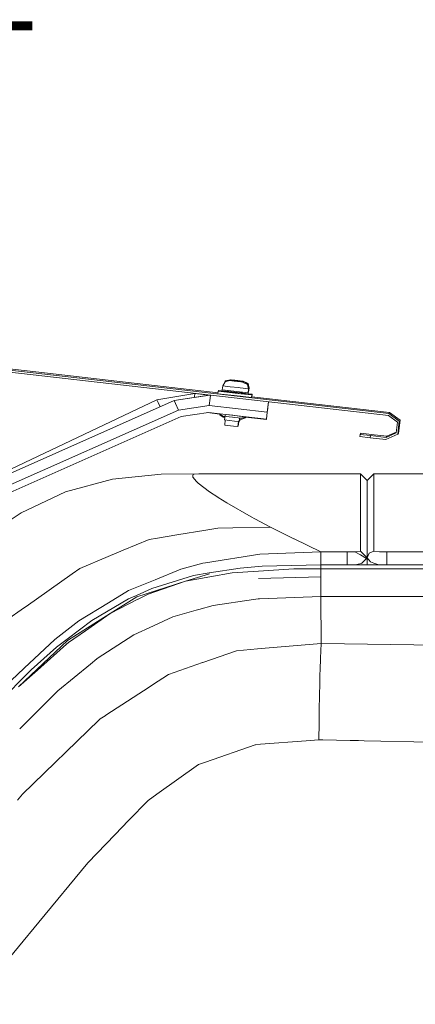
# Model space of a CAD drawing. Units: millimetres. Extents: x 655 to 9307, y -1525 to 1647.
# Drawn here: x 3770 to 3998, y 909 to 1475 of the extents above; entities that cross this region are included whole.
import ezdxf

# ---------------------------------------------------------------- set-up
doc = ezdxf.new("R2010")
doc.units = ezdxf.units.MM
doc.layers.add('1', color=7, linetype='Continuous', true_color=0xffffff)
doc.styles.add('blockfont', font='simplex.shx')

# ---------------------------------------------------------------- blocks, each defined once
blk = doc.blocks.new('LABLE3D_1', base_point=(3426.450461, 1463.003241))
at = {"layer": '1', "color": 18, "linetype": 'Continuous', "lineweight": 18, "insert": (3430.687961, 1424.107408), "char_height": 50, "attachment_point": 7, "line_spacing_factor": 0.903614, "style": 'blockfont'}
blk.add_mtext('\\W1.1605;EXHAUST', dxfattribs=at)

msp = doc.modelspace()

# ---------------------------------------------------------------- linework, layer by layer
at = {"layer": '1', "color": 18, "linetype": 'Continuous', "lineweight": 13}
for p, q in [((3640.532732, 1286.630452), (3982.326031, 1247.566521)), ((3640.671253, 1287.842572), (3982.464552, 1248.778641)), ((3641.116619, 1288.46103), (3884.336705, 1260.663159)), ((3887.050152, 1264.653981), (3888.430357, 1266.987383)), ((3887.873633, 1266.046174), (3888.183117, 1267.015994)), ((3891.200542, 1267.702878), (3888.183117, 1267.015994)), ((3888.325532, 1267.048413), (3888.420105, 1267.344773)), ((3891.437292, 1268.031895), (3888.420105, 1267.344773)), ((3888.468001, 1267.355681), (3888.499975, 1267.455876)), ((3891.517401, 1268.14276), (3888.499975, 1267.455876)), ((3888.537514, 1267.096668), (3888.667345, 1267.316163)), ((3888.741748, 1267.418023), (3888.747215, 1267.427266)), ((3893.161058, 1267.478049), (3891.200542, 1267.702878)), ((3891.230345, 1267.699778), (3891.200542, 1267.702878)), ((3891.369581, 1267.684758), (3891.230345, 1267.699778)), ((3893.569231, 1267.43418), (3891.369581, 1267.684758)), ((3891.437292, 1268.031895), (3893.398046, 1267.806828)), ((3891.467094, 1268.028557), (3891.437292, 1268.031895)), ((3891.606331, 1268.013775), (3891.467094, 1268.028557)), ((3891.517401, 1268.14276), (3893.477917, 1267.917931)), ((3891.547203, 1268.13966), (3891.517401, 1268.14276)), ((3891.68644, 1268.12464), (3891.547203, 1268.13966)), ((3893.806219, 1267.762959), (3891.606331, 1268.013775)), ((3891.660452, 1267.650425), (3894.206524, 1267.358601)), ((3892.289877, 1267.579854), (3891.660452, 1267.650425)), ((3891.66096, 1267.650078), (3891.660452, 1267.650425)), ((3893.886089, 1267.874062), (3891.68644, 1268.12464)), ((3891.897202, 1267.979443), (3894.443274, 1267.68738)), ((3892.526865, 1267.908633), (3891.897202, 1267.979443)), ((3891.897796, 1267.979036), (3891.897202, 1267.979443)), ((3891.97731, 1268.090308), (3894.523382, 1267.798483)), ((3892.606735, 1268.019736), (3891.97731, 1268.090308)), ((3891.977818, 1268.08996), (3891.97731, 1268.090308)), ((3892.289877, 1267.579854), (3895.465612, 1267.217219)), ((3892.526865, 1267.908633), (3895.702362, 1267.546237)), ((3892.606735, 1268.019736), (3895.782471, 1267.657101)), ((3895.438433, 1267.217696), (3893.161058, 1267.478049)), ((3895.675421, 1267.546475), (3893.398046, 1267.806828)), ((3895.755291, 1267.657578), (3893.477917, 1267.917931)), ((3893.736362, 1267.415106), (3893.569231, 1267.43418)), ((3893.736362, 1267.415106), (3896.511078, 1267.097771)), ((3893.806219, 1267.762959), (3893.973351, 1267.743886)), ((3893.886089, 1267.874062), (3894.053221, 1267.854989)), ((3893.973351, 1267.743886), (3896.747828, 1267.426789)), ((3894.053221, 1267.854989), (3896.827936, 1267.537653)), ((3897.382021, 1266.995966), (3894.206524, 1267.358601)), ((3897.619009, 1267.324984), (3894.443274, 1267.68738)), ((3897.698879, 1267.435849), (3894.523382, 1267.798483)), ((3895.438433, 1267.217696), (3896.102667, 1267.14164)), ((3895.465612, 1267.217219), (3898.011684, 1266.925395)), ((3896.339655, 1267.470658), (3895.675421, 1267.546475)), ((3895.702362, 1267.546237), (3898.248672, 1267.254412)), ((3896.419525, 1267.581522), (3895.755291, 1267.657578)), ((3895.782471, 1267.657101), (3898.328543, 1267.365277)), ((3896.102667, 1267.14164), (3898.302555, 1266.891062)), ((3896.339655, 1267.470658), (3898.539305, 1267.22008)), ((3896.419525, 1267.581522), (3898.619413, 1267.330945)), ((3898.471594, 1266.872942), (3896.511078, 1267.097771)), ((3898.708582, 1267.201722), (3896.747828, 1267.426789)), ((3898.788452, 1267.312825), (3896.827936, 1267.537653)), ((3898.011684, 1266.925395), (3897.382021, 1266.995966)), ((3898.248672, 1267.254412), (3897.619009, 1267.324984)), ((3898.328543, 1267.365277), (3897.698879, 1267.435849)), ((3898.00932, 1266.924463), (3898.009352, 1266.924476)), ((3898.010452, 1266.924909), (3898.011684, 1266.925395)), ((3898.246262, 1267.253462), (3898.248672, 1267.254412)), ((3898.326179, 1267.364345), (3898.326211, 1267.364358)), ((3898.327311, 1267.364791), (3898.328543, 1267.365277)), ((3898.539305, 1267.22008), (3898.673296, 1267.205536)), ((3898.619413, 1267.330945), (3898.753166, 1267.316639)), ((3898.673296, 1267.205536), (3898.708582, 1267.201722)), ((3898.708582, 1267.201722), (3901.523113, 1265.848219)), ((3898.753166, 1267.316639), (3898.788452, 1267.312825)), ((3898.788452, 1267.312825), (3901.602983, 1265.959322)), ((3884.447098, 1261.629641), (3884.276867, 1260.139287)), ((3897.414684, 1260.145009), (3884.447098, 1261.629641)), ((3890.311468, 1260.964234), (3884.447098, 1261.629641)), ((3884.684086, 1261.958659), (3884.643954, 1261.607305)), ((3890.350941, 1261.309872), (3884.684086, 1261.958659)), ((3890.351594, 1261.315589), (3884.684086, 1261.958659)), ((3884.763956, 1262.069523), (3884.750433, 1261.951131)), ((3890.364469, 1261.428332), (3884.763956, 1262.069523)), ((3890.365115, 1261.433982), (3884.763956, 1262.069523)), ((3887.050152, 1264.653981), (3886.789083, 1262.368739)), ((3896.751881, 1261.228144), (3886.789083, 1262.368739)), ((3891.310692, 1264.166176), (3887.050152, 1264.653981)), ((3889.956396, 1262.006128), (3890.367746, 1261.457026)), ((3890.367746, 1261.457026), (3890.311003, 1260.960162)), ((3890.367746, 1261.457026), (3895.428181, 1260.877669)), ((3891.310692, 1264.166176), (3896.033287, 1263.625443)), ((3896.033287, 1263.625443), (3897.012949, 1263.513386)), ((3897.012949, 1263.513386), (3898.703814, 1263.321459)), ((3898.302555, 1266.891062), (3898.436308, 1266.876757)), ((3898.436308, 1266.876757), (3898.471594, 1266.872942)), ((3898.471594, 1266.872942), (3901.286125, 1265.51944)), ((3898.703814, 1263.321459), (3901.391983, 1263.016522)), ((3901.826859, 1262.967169), (3901.286125, 1265.51944)), ((3901.391983, 1263.016522), (3901.826859, 1262.967169)), ((3902.063847, 1263.296187), (3901.523113, 1265.848219)), ((3901.826859, 1262.967169), (3901.56579, 1260.681927)), ((3902.143717, 1263.407052), (3901.602983, 1265.959322)), ((3901.749596, 1263.33185), (3902.063847, 1263.296187)), ((3902.063847, 1263.296187), (3901.802778, 1261.010945)), ((3902.143717, 1263.407052), (3901.882648, 1261.122048)), ((3902.03781, 1263.419071), (3902.143717, 1263.407052)), ((3733.547232, 1201.746465), (3849.161386, 1256.596386)), ((3749.503374, 1207.556546), (3859.136105, 1256.194174)), ((3749.511003, 1207.566559), (3859.143734, 1256.204188)), ((3749.51148, 1207.567513), (3859.144211, 1256.204903)), ((3849.161386, 1256.596386), (3870.91732, 1260.190547)), ((3849.914551, 1255.008757), (3849.161386, 1256.596386)), ((3859.136105, 1256.194174), (3879.596218, 1259.307624)), ((3859.136105, 1256.194174), (3859.143734, 1256.204188)), ((3859.847546, 1254.586279), (3859.136105, 1256.194174)), ((3859.143638, 1256.204145), (3859.144211, 1256.204903)), ((3859.143734, 1256.204188), (3879.562995, 1259.311421)), ((3859.144211, 1256.204903), (3879.098081, 1259.241317)), ((3870.714903, 1258.444846), (3870.658271, 1257.957017)), ((3870.91732, 1260.190547), (3870.714903, 1258.444846)), ((3870.91732, 1260.190547), (3879.097626, 1259.241248)), ((3870.91732, 1260.190547), (3870.917559, 1260.190547)), ((3870.917559, 1260.190547), (3879.097881, 1259.241286)), ((3870.917559, 1260.190547), (3879.09778, 1259.241271)), ((3870.917559, 1260.190547), (3879.098129, 1259.241324)), ((3879.098129, 1259.241324), (3879.560583, 1259.311697)), ((3879.764318, 1257.617056), (3879.274845, 1253.402054)), ((3879.956537, 1259.266443), (3879.764318, 1257.617056)), ((3884.276867, 1260.139287), (3897.244453, 1258.654654)), ((3890.311003, 1260.960162), (3895.371437, 1260.380805)), ((3897.816658, 1260.103524), (3895.371437, 1260.380805)), ((3897.873402, 1260.60015), (3895.428181, 1260.877669)), ((3896.751881, 1261.228144), (3901.56579, 1260.681927)), ((3903.510094, 1257.943928), (3897.244453, 1258.654654)), ((3903.680563, 1259.434044), (3897.414684, 1260.145009)), ((3897.873402, 1260.60015), (3897.816658, 1260.103524)), ((3903.680563, 1259.434044), (3897.816869, 1260.105367)), ((3903.917313, 1259.763062), (3897.856338, 1260.450803)), ((3898.053646, 1260.432541), (3897.856801, 1260.454863)), ((3898.397096, 1261.041468), (3897.873402, 1260.60015)), ((3898.094041, 1260.786083), (3898.053646, 1260.432541)), ((3903.917313, 1259.763062), (3898.053855, 1260.43437)), ((3903.997421, 1259.874165), (3898.066709, 1260.546874)), ((3898.133516, 1260.543406), (3898.067174, 1260.550936)), ((3898.168386, 1260.848733), (3898.133516, 1260.543406)), ((3903.997421, 1259.874165), (3898.133742, 1260.545378)), ((3901.605929, 1261.03328), (3901.802778, 1261.010945)), ((3901.81633, 1261.12957), (3901.882648, 1261.122048)), ((3903.680563, 1259.434044), (3903.510094, 1257.943928)), ((3903.747082, 1258.272707), (3903.550261, 1258.29504)), ((3903.917313, 1259.763062), (3903.747082, 1258.272707)), ((3903.826952, 1258.383811), (3903.760631, 1258.391333)), ((3903.997421, 1259.874165), (3903.826952, 1258.383811)), ((3903.832799, 1258.43493), (3982.910156, 1249.397099)), ((3751.935005, 1202.070057), (3861.567736, 1250.707686)), ((3849.914551, 1255.008757), (3851.050468, 1252.614201)), ((3859.847546, 1254.586279), (3861.567736, 1250.707686)), ((3861.567736, 1250.707686), (3879.274845, 1253.402054)), ((3879.274845, 1253.402054), (3912.629366, 1249.531567)), ((3913.118839, 1253.746569), (3912.629366, 1249.531567)), ((3912.874937, 1251.640141), (3912.63032, 1249.532521)), ((3912.883759, 1251.651585), (3912.63938, 1249.54468)), ((3913.324211, 1255.452815), (3912.640095, 1249.545634)), ((3913.324808, 1255.452747), (3912.64081, 1249.546587)), ((3912.884235, 1251.6523), (3912.776738, 1250.725512)), ((3912.874937, 1251.640141), (3912.976742, 1252.513707)), ((3912.883759, 1251.651585), (3912.984371, 1252.523482)), ((3912.884235, 1251.6523), (3912.985086, 1252.524436)), ((3912.976742, 1252.513707), (3912.984371, 1252.523482)), ((3912.98507, 1252.524414), (3912.985086, 1252.524436)), ((3913.118839, 1253.746569), (3913.318, 1255.453525)), ((3863.189697, 1247.051299), (3753.556967, 1198.41367)), ((3878.813744, 1249.428809), (3863.189697, 1247.051299)), ((3885.407565, 1248.441992), (3877.987456, 1249.303073)), ((3912.168264, 1245.558083), (3878.813744, 1249.428809)), ((3885.22768, 1248.612702), (3885.235777, 1248.683545)), ((3889.069796, 1248.171151), (3885.22768, 1248.612702)), ((3887.083054, 1247.238457), (3885.22768, 1248.612702)), ((3885.373831, 1248.146832), (3885.411514, 1248.476539)), ((3885.945332, 1248.081149), (3885.373831, 1248.146832)), ((3887.229204, 1246.772587), (3885.373831, 1248.146832)), ((3885.431051, 1248.059094), (3885.43583, 1248.10091)), ((3885.503533, 1248.050764), (3885.431051, 1248.059094)), ((3887.286425, 1246.684849), (3885.431051, 1248.059094)), ((3892.603397, 1246.605456), (3887.083054, 1247.238457)), ((3888.201483, 1246.661099), (3887.229204, 1246.772587)), ((3888.192326, 1246.580972), (3887.286425, 1246.684849)), ((3888.334614, 1247.826013), (3888.025045, 1245.117247)), ((3888.025045, 1245.117247), (3893.718004, 1244.465649)), ((3888.49422, 1245.063547), (3888.153553, 1242.083132)), ((3889.069796, 1248.171151), (3889.077405, 1248.237731)), ((3892.758369, 1247.749627), (3889.069796, 1248.171151)), ((3892.603397, 1246.605456), (3893.945155, 1246.45267)), ((3896.447182, 1247.328103), (3892.758369, 1247.749627)), ((3896.468878, 1244.153321), (3893.718004, 1244.465649)), ((3893.945155, 1246.45267), (3897.865057, 1246.00631)), ((3896.447182, 1247.328103), (3896.453316, 1247.381771)), ((3896.447182, 1247.328103), (3899.982691, 1246.926606)), ((3896.695919, 1246.13944), (3896.468878, 1244.153321)), ((3896.705866, 1244.482338), (3896.509042, 1244.504668)), ((3896.645226, 1245.695985), (3898.011208, 1245.54044)), ((3896.842005, 1245.673577), (3896.705866, 1244.482338)), ((3896.785736, 1244.593441), (3896.719423, 1244.600965)), ((3896.899185, 1245.585844), (3896.785736, 1244.593441)), ((3896.832842, 1245.593398), (3898.068428, 1245.452702)), ((3897.865057, 1246.00631), (3899.982691, 1246.926606)), ((3898.011208, 1245.54044), (3900.128841, 1246.460736)), ((3898.068428, 1245.452702), (3900.186062, 1246.372998)), ((3899.163071, 1246.57041), (3900.128841, 1246.460736)), ((3899.980633, 1246.396326), (3900.186062, 1246.372998)), ((3899.982691, 1246.926606), (3899.987833, 1246.971598)), ((3900.128841, 1246.460736), (3900.184622, 1246.948761)), ((3912.148952, 1245.338738), (3900.159625, 1246.730062)), ((3900.186062, 1246.372998), (3900.225991, 1246.72236)), ((3912.175961, 1245.571465), (3912.148952, 1245.338738)), ((3912.149191, 1245.338738), (3912.148956, 1245.338765)), ((3912.176194, 1245.571438), (3912.149191, 1245.338738)), ((3912.629366, 1249.531567), (3912.168264, 1245.558083)), ((3912.168264, 1245.558083), (3912.169218, 1245.559275)), ((3912.63032, 1249.532521), (3912.169218, 1245.559275)), ((3912.169229, 1245.559369), (3912.169695, 1245.55999)), ((3912.171092, 1245.57203), (3912.169695, 1245.55999)), ((3912.178278, 1245.571196), (3912.170704, 1245.572075)), ((3912.63938, 1249.54468), (3912.178278, 1245.571196)), ((3912.178278, 1245.571196), (3912.178993, 1245.572388)), ((3912.178993, 1245.57215), (3912.178859, 1245.572165)), ((3912.640095, 1249.545634), (3912.178993, 1245.572388)), ((3912.232477, 1246.033251), (3912.178993, 1245.57215)), ((3912.178993, 1245.57215), (3912.179708, 1245.573103)), ((3912.64081, 1249.546587), (3912.179708, 1245.573103)), ((3912.631832, 1249.545556), (3912.63938, 1249.54468)), ((3982.326031, 1247.566521), (3987.373114, 1243.82931)), ((3982.910156, 1249.397099), (3982.464552, 1248.778641)), ((3982.464552, 1248.778641), (3988.492012, 1244.315445)), ((3982.910156, 1249.397099), (3988.937378, 1244.933903)), ((3987.640381, 1236.863911), (3988.492012, 1244.315445)), ((3988.085747, 1237.482369), (3988.937378, 1244.933903)), ((3888.153553, 1242.083132), (3893.213987, 1241.503775)), ((3895.659208, 1241.226494), (3893.213987, 1241.503775)), ((3895.999863, 1244.206572), (3895.659208, 1241.226494)), ((3895.896196, 1241.555274), (3895.699345, 1241.577615)), ((3896.19669, 1244.184224), (3895.896196, 1241.555274)), ((3895.976067, 1241.666377), (3895.909755, 1241.673896)), ((3896.263023, 1244.176693), (3895.976067, 1241.666377)), ((3986.660004, 1237.589896), (3987.373114, 1243.82931)), ((3965.85989, 1235.581219), (3965.998411, 1236.793339)), ((3971.819639, 1234.897673), (3965.85989, 1235.581219)), ((3966.071129, 1236.89419), (3965.998411, 1236.793339)), ((3971.95816, 1236.109793), (3965.998411, 1236.793339)), ((3966.071129, 1236.89419), (3966.145277, 1236.997187)), ((3966.145277, 1236.997187), (3966.219664, 1237.100184)), ((3966.219664, 1237.100184), (3966.293812, 1237.203419)), ((3966.368198, 1237.306416), (3966.293812, 1237.203419)), ((3966.440678, 1237.407267), (3966.368198, 1237.306416)), ((3966.440678, 1237.407267), (3968.187809, 1237.20938)), ((3972.403526, 1236.728251), (3968.187809, 1237.20938)), ((3971.95816, 1236.109793), (3971.819639, 1234.897673)), ((3980.76129, 1233.875811), (3971.819639, 1234.897673)), ((3980.899811, 1235.087931), (3971.95816, 1236.109793)), ((3981.345415, 1235.706151), (3972.403526, 1236.728251)), ((3987.640381, 1236.863911), (3980.76129, 1233.875811)), ((3986.660004, 1237.589896), (3980.899811, 1235.087931)), ((3980.974197, 1235.190928), (3980.899811, 1235.087931)), ((3981.048346, 1235.293925), (3980.974197, 1235.190928)), ((3981.122494, 1235.396922), (3981.048346, 1235.293925)), ((3981.122494, 1235.396922), (3981.19688, 1235.500157)), ((3981.19688, 1235.500157), (3981.271029, 1235.603154)), ((3981.271029, 1235.603154), (3981.345415, 1235.706151)), ((3986.711113, 1238.037083), (3981.345415, 1235.706151)), ((3988.085747, 1237.482369), (3987.640381, 1236.863911)), ((3823.75741, 1211.149275), (3796.656132, 1203.799784)), ((3823.75741, 1211.149275), (3851.721525, 1213.867247)), ((3873.360872, 1214.036286), (3851.721525, 1213.867247)), ((3869.77005, 1212.247193), (3869.833946, 1212.590516)), ((3869.77005, 1212.247193), (3871.971607, 1209.774315)), ((3869.906425, 1212.979615), (3869.833946, 1212.590516)), ((3870.087862, 1213.953316), (3869.906425, 1212.979615)), ((3870.687246, 1213.968575), (3870.087862, 1213.953316)), ((3870.687246, 1213.968575), (3873.360872, 1214.036286)), ((3966.200113, 1214.10495), (3873.360872, 1214.036286)), ((3966.200113, 1214.10495), (3970.000029, 1210.305035)), ((3966.200113, 1214.10495), (3966.200113, 1213.172257)), ((3966.200113, 1208.494484), (3966.200113, 1213.172257)), ((3973.799944, 1214.105427), (3970.000029, 1210.305512)), ((3973.799944, 1214.105427), (3973.799944, 1213.172257)), ((4020.800114, 1214.039385), (3973.799944, 1214.105427)), ((3973.799944, 1213.172257), (3973.799944, 1208.491385)), ((3871.971607, 1209.774315), (3872.826815, 1208.813727)), ((3872.826815, 1208.813727), (3879.498482, 1203.719914)), ((3966.200113, 1208.494484), (3966.200113, 1200.748026)), ((3970.000029, 1209.372818), (3970.000029, 1210.305512)), ((3970.000029, 1209.372818), (3970.000029, 1210.305035)), ((3970.000029, 1209.372818), (3970.000029, 1204.697192)), ((3970.000029, 1204.697192), (3970.000029, 1209.372818)), ((3973.799944, 1208.491385), (3973.799944, 1200.748503)), ((3771.262169, 1191.795647), (3796.656132, 1203.799784)), ((3879.498482, 1203.719914), (3884.176493, 1200.723469)), ((3884.176493, 1200.723469), (3884.358406, 1200.606883)), ((3884.358406, 1200.606883), (3889.33754, 1197.417319)), ((3966.200113, 1200.748026), (3966.200113, 1186.761439)), ((3970.000029, 1196.954072), (3970.000029, 1204.694092)), ((3970.000029, 1204.694092), (3970.000029, 1196.954072)), ((3973.799944, 1200.748503), (3973.799944, 1186.762393)), ((3889.33754, 1197.417319), (3903.3885, 1189.381421)), ((3970.000029, 1182.971537), (3970.000029, 1196.953595)), ((3970.000029, 1196.953595), (3970.000029, 1182.971537)), ((3753.176337, 1179.820259), (3771.262169, 1191.795647)), ((3903.3885, 1189.381421), (3905.468702, 1188.27945)), ((3914.414406, 1183.540165), (3905.468702, 1188.27945)), ((3877.299309, 1181.750596), (3884.262323, 1182.879031)), ((3884.262323, 1182.879031), (3892.788887, 1183.065951)), ((3914.414406, 1183.540165), (3892.788887, 1183.065951)), ((3914.414406, 1183.540165), (3927.914619, 1176.775038)), ((3966.200113, 1169.712603), (3966.200113, 1186.761439)), ((3970.000029, 1165.925562), (3970.000029, 1182.970583)), ((3970.000029, 1165.925562), (3970.000029, 1182.970583)), ((3973.799944, 1186.762393), (3973.799944, 1169.708788)), ((3844.845772, 1176.491559), (3829.794168, 1170.214713)), ((3844.845772, 1176.491559), (3849.562407, 1177.255929)), ((3849.562407, 1177.255929), (3860.687971, 1179.05885)), ((3860.687971, 1179.05885), (3877.299309, 1181.750596)), ((3928.059101, 1176.706135), (3927.914619, 1176.775038)), ((3943.397284, 1169.392645), (3928.059101, 1176.706135)), ((3804.88348, 1159.826577), (3821.15984, 1166.614115)), ((3821.15984, 1166.614115), (3829.794168, 1170.214713)), ((3908.382177, 1168.013155), (3877.198935, 1163.021863)), ((3943.397284, 1169.392645), (3908.382177, 1168.013155)), ((3943.396568, 1166.493475), (3943.395853, 1161.910117)), ((3943.397284, 1169.392645), (3943.396568, 1167.036355)), ((3943.396568, 1167.036355), (3943.396568, 1166.493475)), ((3958.616495, 1169.390976), (3943.397284, 1169.392645)), ((3958.616495, 1169.390976), (3962.379932, 1169.393361)), ((3958.616495, 1169.390976), (3958.616495, 1166.580975)), ((3958.616495, 1161.799967), (3958.616495, 1166.580975)), ((3962.753773, 1169.401944), (3962.379932, 1169.393361)), ((3962.880611, 1169.404805), (3962.753773, 1169.401944)), ((3966.200113, 1169.712603), (3962.880611, 1169.404805)), ((3962.880611, 1169.404805), (3966.239929, 1167.612374)), ((3970.000029, 1165.925562), (3966.200113, 1169.712603)), ((3969.666958, 1165.430129), (3966.239929, 1167.612374)), ((3969.666958, 1165.430129), (3967.693329, 1163.534701)), ((3970.000029, 1165.925562), (3969.666958, 1165.430129)), ((3970.000029, 1165.921748), (3971.112967, 1168.599665)), ((3970.000029, 1165.921748), (3970.000029, 1165.925562)), ((3970.000029, 1165.921748), (3970.000029, 1161.799967)), ((3971.960306, 1163.565695), (3970.000029, 1165.921748)), ((3973.799944, 1169.708788), (3971.112967, 1168.599665)), ((3973.799944, 1169.708788), (3977.198362, 1169.403136)), ((3981.289387, 1169.390976), (3977.198362, 1169.403136)), ((3981.289387, 1169.390976), (3981.289387, 1166.580975)), ((4020.800114, 1169.390976), (3981.289387, 1169.390976)), ((3981.289387, 1166.580975), (3981.289387, 1161.799967)), ((3800.489187, 1156.715214), (3804.88348, 1159.826577)), ((3875.642538, 1162.772715), (3863.029718, 1159.329474)), ((3877.198935, 1163.021863), (3875.642538, 1162.772715)), ((3896.988571, 1160.029948), (3879.256427, 1157.201588)), ((3896.988571, 1160.029948), (3909.778297, 1161.016762)), ((3907.611549, 1158.261836), (3927.931011, 1159.492791)), ((3909.778297, 1161.016762), (3943.395793, 1161.799967)), ((3943.395793, 1159.620106), (3927.931011, 1159.492791)), ((3943.395793, 1161.799967), (3943.395793, 1160.70205)), ((4826.005101, 1161.799967), (3943.395793, 1161.799967)), ((3943.395793, 1160.70205), (3943.395793, 1159.620106)), ((3943.395793, 1159.620106), (3943.425834, 1154.929459)), ((4823.721528, 1159.620106), (3943.395793, 1159.620106)), ((3943.395853, 1161.799967), (3943.395853, 1161.910117)), ((3966.486692, 1162.709057), (3963.060218, 1161.799967)), ((3966.965914, 1162.836373), (3966.486692, 1162.709057)), ((3966.965914, 1162.836373), (3967.693329, 1163.534701)), ((3973.795891, 1162.884057), (3971.960306, 1163.565695)), ((3973.795891, 1162.884057), (3976.715574, 1161.799967)), ((3774.026632, 1137.978852), (3800.489187, 1156.715214)), ((3870.279968, 1155.769646), (3846.296966, 1148.323834)), ((3863.029718, 1159.329474), (3848.16432, 1153.300583)), ((3865.66323, 1152.383864), (3879.389465, 1156.612694)), ((3870.279968, 1155.769646), (3879.256427, 1157.201588)), ((3872.221172, 1153.599083), (3879.703224, 1154.985487)), ((3892.415702, 1157.341301), (3879.703224, 1154.985487)), ((3907.611549, 1158.261836), (3892.415702, 1157.341301)), ((3943.425834, 1154.929459), (3907.573402, 1153.950274)), ((3943.425834, 1154.929459), (3907.573402, 1153.950274)), ((3943.456829, 1143.593609), (3943.425834, 1154.929459)), ((3848.16432, 1153.300583), (3832.867146, 1147.096455)), ((3837.421596, 1144.326746), (3846.296966, 1148.323834)), ((3865.66323, 1152.383864), (3837.676704, 1143.506587)), ((3865.66323, 1152.383864), (3844.145, 1145.083487)), ((3865.66323, 1152.383864), (3872.221172, 1153.599083)), ((3821.329117, 1140.01137), (3832.867146, 1147.096455)), ((3822.370231, 1133.990824), (3837.676704, 1143.506587)), ((3832.841098, 1142.26371), (3837.421596, 1144.326746)), ((3844.145, 1145.083487), (3838.522136, 1142.218888)), ((3908.092201, 1142.280638), (3943.456829, 1143.593609)), ((3943.456829, 1143.593609), (4808.663011, 1143.609345)), ((3943.456829, 1143.593609), (3943.584621, 1116.714537)), ((3762.270212, 1129.654706), (3773.100376, 1137.322724)), ((3773.100376, 1137.322724), (3774.026632, 1137.978852)), ((3821.329117, 1140.01137), (3804.370642, 1129.5982)), ((3811.847389, 1129.863799), (3832.841098, 1142.26371)), ((3822.370231, 1133.990824), (3838.231742, 1142.071068)), ((3838.231742, 1142.071068), (3838.522136, 1142.218888)), ((3881.448448, 1138.521731), (3873.348415, 1136.212409)), ((3881.448448, 1138.521731), (3904.719055, 1141.876042)), ((3904.719055, 1141.876042), (3907.330215, 1142.252266)), ((3908.092201, 1142.280638), (3907.330215, 1142.252266)), ((3822.370231, 1133.990824), (3797.864616, 1118.365347)), ((3808.09325, 1123.971283), (3822.370231, 1133.990824)), ((3858.353794, 1131.937325), (3842.279136, 1124.557316)), ((3858.353794, 1131.937325), (3871.756256, 1135.75846)), ((3871.756256, 1135.75846), (3873.348415, 1136.212409)), ((3790.607691, 1118.966877), (3804.370642, 1129.5982)), ((3797.584236, 1119.087279), (3811.847389, 1129.863799)), ((3808.09325, 1123.971283), (3798.470199, 1117.218316)), ((3814.921558, 1108.107865), (3835.94197, 1121.647894)), ((3840.46334, 1123.723805), (3835.94197, 1121.647894)), ((3840.46334, 1123.723805), (3842.279136, 1124.557316)), ((3769.727409, 1091.711581), (3797.864616, 1118.365347)), ((3790.607691, 1118.966877), (3772.930145, 1102.453291)), ((3776.896656, 1101.594985), (3791.564643, 1114.538968)), ((3780.519187, 1101.379216), (3797.220886, 1116.341412)), ((3791.564643, 1114.538968), (3797.584236, 1119.087279)), ((3797.220886, 1116.341412), (3798.470199, 1117.218316)), ((3943.584621, 1116.714537), (3909.062564, 1113.754094)), ((3943.584621, 1116.714537), (3943.225462, 1108.176166)), ((3943.584621, 1116.714537), (4364.695728, 1109.991848)), ((3894.894779, 1112.539113), (3875.662506, 1105.829537)), ((3894.894779, 1112.539113), (3907.064617, 1113.582671)), ((3909.062564, 1113.754094), (3907.064617, 1113.582671)), ((3792.310894, 1089.523137), (3810.972869, 1104.862511)), ((3810.972869, 1104.862511), (3814.678371, 1107.90807)), ((3814.921558, 1108.107865), (3814.678371, 1107.90807)), ((3855.834663, 1098.91206), (3875.436008, 1105.750382)), ((3875.436008, 1105.750382), (3875.662506, 1105.829537)), ((3943.002105, 1102.203987), (3943.048179, 1103.962719)), ((3943.048179, 1103.962719), (3943.123043, 1105.741322)), ((3943.225461, 1108.176131), (3943.123043, 1105.741322)), ((3750.873268, 1075.424492), (3776.896656, 1101.594985)), ((3772.930145, 1102.453291), (3757.962465, 1088.471472)), ((3769.727409, 1091.711581), (3780.519187, 1101.379216)), ((3846.68988, 1092.943251), (3855.834663, 1098.91206)), ((3942.899883, 1098.301947), (3942.771137, 1093.384802)), ((3942.899883, 1098.301947), (3943.002105, 1102.203967)), ((3823.0926, 1077.541811), (3844.701946, 1091.646016)), ((3844.701946, 1091.646016), (3846.68988, 1092.943251)), ((3942.771137, 1093.384802), (3942.607105, 1087.119401)), ((3792.310894, 1089.523137), (3784.512222, 1081.740201)), ((3942.507923, 1078.353226), (3942.607105, 1087.119401)), ((3784.512222, 1081.740201), (3770.347165, 1067.603293)), ((3816.631496, 1073.324978), (3819.49538, 1075.193942)), ((3819.49538, 1075.193942), (3819.944946, 1075.487369)), ((3819.945063, 1075.487445), (3819.945221, 1075.487549)), ((3819.945233, 1075.487556), (3823.092539, 1077.541771)), ((3942.507923, 1078.353226), (3942.424933, 1071.022607)), ((3815.864265, 1072.58302), (3772.010505, 1030.16454)), ((3816.631496, 1073.324978), (3815.864265, 1072.58302)), ((3942.424932, 1071.022559), (3942.31528, 1061.336815)), ((3942.424933, 1071.022591), (3942.424933, 1071.022572)), ((3770.347165, 1067.603293), (3770.347143, 1067.603271)), ((3877.032936, 1048.462451), (3905.636489, 1058.512747)), ((3905.936501, 1058.535844), (3905.636489, 1058.512747)), ((3908.816993, 1058.757603), (3905.936504, 1058.535844)), ((3908.816993, 1058.757603), (3935.029726, 1060.775862)), ((3935.029788, 1060.775866), (3935.029827, 1060.775869)), ((3935.02983, 1060.77587), (3942.31528, 1061.336815)), ((3942.31528, 1061.336815), (3943.434683, 1061.314667)), ((3943.434692, 1061.314667), (3943.434708, 1061.314667)), ((3943.434722, 1061.314666), (3944.543402, 1061.29273)), ((3944.543432, 1061.29273), (3960.237914, 1060.982203)), ((3960.238138, 1060.982199), (3965.052922, 1060.886935)), ((3965.052946, 1060.886934), (3968.295639, 1060.822776)), ((3968.295728, 1060.822774), (4006.445587, 1060.067952)), ((3849.237144, 1030.11328), (3873.120964, 1047.087967)), ((3873.120964, 1047.087967), (3877.032936, 1048.462451)), ((3769.136131, 1026.737034), (3772.010505, 1030.16454)), ((3849.237144, 1030.11328), (3844.189346, 1026.525557)), ((3844.189346, 1026.525557), (3832.932868, 1014.90039)), ((3832.932863, 1014.900384), (3825.190723, 1006.904662)), ((3809.450805, 990.649641), (3825.190723, 1006.904662)), ((3809.450805, 990.649641), (3781.270683, 956.540346)), ((3781.270683, 956.540346), (3742.328823, 909.40547))]:
    msp.add_line(p, q, dxfattribs=at)

# ---------------------------------------------------------------- block references
msp.add_blockref('LABLE3D_1', (3426.450461, 1463.003241), dxfattribs=at)

doc.saveas('drawing.dxf')
